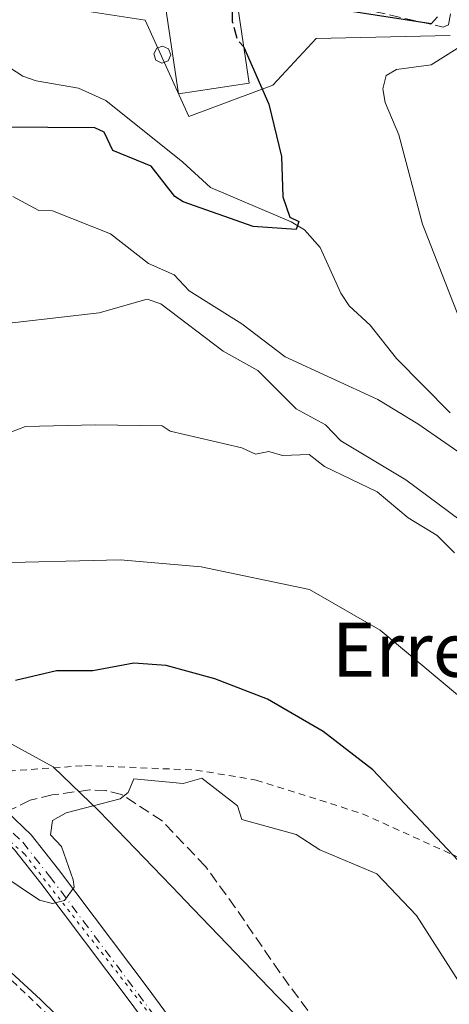
# Model space of a CAD drawing. Units: metres. Extents: x 651387 to 654841, y 4748606 to 4750995.
# Drawn here: x 652336 to 652400, y 4749703 to 4749848 of the extents above; entities that cross this region are included whole.
import ezdxf
from ezdxf.enums import TextEntityAlignment as Align

# ---------------------------------------------------------------- set-up
doc = ezdxf.new("R2010")
doc.units = ezdxf.units.M
doc.header["$MEASUREMENT"] = 0
for name, pattern in [('DGN Style 2', [1.6480167562047852, 0.988810053722871, -0.6592067024819142]), ('DGN Style 3', [2.307223458686699, 1.648016756204785, -0.6592067024819142]), ('DGN Style 4', [2.6384748266838614, 1.318413404963828, -0.6592067024819142, 0.001648016756204785, -0.6592067024819142]), ('DGN Style 5', [1.1536117293433497, 0.4944050268614355, -0.6592067024819142])]:
    doc.linetypes.add(name, pattern=pattern)
for name, color, linetype, lineweight in [('Alambrada', 7, 'DGN Style 2', 0), ('Corriente natural lineal', 142, 'Continuous', 13), ('Curva de nivel maestra', 30, 'Continuous', 30), ('Curva de nivel maestra oculto', 30, 'DGN Style 3', 30), ('Curva de nivel normal', 30, 'Continuous', 0), ('Depósito genérico Cxs', 203, 'Continuous', 0), ('Edificación Cxs', 1, 'Continuous', 13), ('Núcleo urbano CxS', 7, 'Continuous', 0), ('Obra de contención lineal', 1, 'DGN Style 3', 13), ('Pista pavimentada Cxs', 135, 'Continuous', 0), ('Pista pavimentada eje', 135, 'DGN Style 4', 0), ('Prado CxS', 92, 'Continuous', 0), ('Senda', 7, 'DGN Style 3', 0), ('Texto cartográfico', 7, 'Continuous', 0), ('Vía pecuaria CxS', 92, 'Continuous', 13), ('Vía pecuaria eje', 92, 'DGN Style 5', 0)]:
    doc.layers.add(name, color=color, linetype=linetype, lineweight=lineweight)
doc.styles.add('Style-Arial', font='txt')

# ---------------------------------------------------------------- blocks, each defined once
blk = doc.blocks.new('*U11')
at = {"layer": 'Prado CxS', "color": 92, "linetype": 'Continuous', "lineweight": 0}
blk.add_polyline3d([(652336.6739999996, 4749851.158700001, 920.4358999999969), (652354.6063000001, 4749848.397700001, 922.328999999998), (652361.0453000005, 4749834.1437, 923.1388000000006), (652373.4556999998, 4749838.7437, 925.0525000000052), (652379.8947000002, 4749845.6413, 927.3619000000036), (652399.6661, 4749846.100099999, 927.2161999999954)], dxfattribs=at)

msp = doc.modelspace()

# ---------------------------------------------------------------- linework, layer by layer
at = {"layer": 'Alambrada', "color": 7, "linetype": 'DGN Style 2', "lineweight": 0}
for points in [[(652303.4600999998, 4749762.600099999, 945.0889000000025), (652302.6001000004, 4749757.5701, 945.6083999999975), (652310.1601, 4749752.850099999, 948.0822999999947), (652334.4401000004, 4749737.350099999, 957.6227999999975), (652345.6700999998, 4749738.1801, 956.9502000000066), (652362.0701000001, 4749737.5101, 955.8485999999976), (652371.0100999996, 4749736.030099999, 954.8316999999952), (652386.7301000003, 4749731.050100001, 954.2578000000068), (652408.1201, 4749721.3201, 951.1869000000006), (652429.2100999998, 4749696.440099999, 951.4363000000012), (652442.1601, 4749705.920100001, 947.7237000000023)], [(652295.6901000004, 4749730.120100001, 953.0531999999948), (652313.7500999998, 4749723.380100001, 956.4945000000008), (652322.9700999996, 4749717.670100001, 961.9306999999973), (652341.5100999996, 4749700.090100001, 962.2431999999973), (652352.2500999998, 4749690.340100001, 962.5194000000047), (652371.8000999996, 4749667.050100001, 961.2060999999958)]]:
    msp.add_polyline3d(points, dxfattribs=at)
at = {"layer": 'Corriente natural lineal', "color": 142, "linetype": 'Continuous', "lineweight": 13}
msp.add_polyline3d([(652399.6708000004, 4749790.332900001, 929.1134000000021), (652391.7287, 4749798.367799999, 928.3436999999976), (652387.8678000001, 4749803.2895, 927.4124000000012), (652384.7627999998, 4749806.147100001, 927.7589000000008), (652383.5358999996, 4749808.003699999, 927.7357000000047), (652380.4656999996, 4749814.781500001, 926.6098000000056), (652378.1600000003, 4749817.363500001, 925.6732000000047), (652376.1723999997, 4749818.5745, 925.2410999999993), (652364.2440999999, 4749823.611600001, 924.032800000001), (652360.1513999999, 4749827.4024, 923.9738999999972), (652348.7845999999, 4749836.474400001, 922.5302999999985), (652344.7192000002, 4749838.339000001, 921.8362999999954), (652338.4702000003, 4749839.3994, 921.4579999999987), (652336.4778000005, 4749840.104699999, 921.3430999999982), (652331.2451999999, 4749843.4713, 920.8674000000028), (652329.4253000002, 4749845.2697, 920.7305999999954), (652325.3640000002, 4749851.1525, 919.8729000000021), (652324.0239000004, 4749854.330800001, 919.5525999999956), (652323.8022999996, 4749855.925600001, 919.4161000000023), (652324.1597999996, 4749857.5054, 919.2663999999932), (652326.3777999999, 4749862.1812, 918.9257999999973), (652327.4216, 4749868.121400001, 918.3831999999967), (652331.2174000005, 4749878.845699999, 917.1698999999935), (652332.4217999997, 4749881.523399999, 917.4269999999962)], dxfattribs=at)
at = {"layer": 'Curva de nivel maestra', "color": 30, "linetype": 'Continuous', "lineweight": 30, "flags": 128}
for points, elevation in [([(652397.8125, 4749848.8518), (652396.8899999997, 4749847.8301), (652384.4500000002, 4749849.7601), (652384.8899999997, 4749851.860099999), (652386.289, 4749853.1439)], 925), ([(652369.1897999998, 4749844.369899999), (652372.8899999997, 4749835.9801), (652374.7599999999, 4749828.200099999), (652374.9299999997, 4749822.2401), (652375.9600000001, 4749819.270099999), (652377.3200000003, 4749818.630100001), (652376.8899999997, 4749817.4301), (652370.5499999998, 4749817.860099999), (652360.2000000002, 4749821.5101), (652358.9699999997, 4749822.280099999), (652355.4900000002, 4749826.800100001), (652349.79, 4749829.100099999), (652348.5199999996, 4749831.8301), (652347.1399999997, 4749832.450099999), (652333.25, 4749832.5601), (652326.8899999997, 4749834.0001), (652322.0099999999, 4749831.3201), (652319.5199999996, 4749830.8301), (652312.8899999997, 4749832.130100001), (652308.8899999997, 4749833.7401), (652307.8300000001, 4749835.140100001), (652299.7199999997, 4749841.030099999), (652294.9199999999, 4749846.2301), (652289.0099999999, 4749850.200099999)], 925), ([(652400.8899999997, 4749724.140100001), (652388.25, 4749737.5601), (652380.8899999997, 4749743.220100001), (652372.6600000003, 4749747.970100001), (652364.8899999997, 4749750.9801), (652357.6699999999, 4749752.9801), (652352.8899999997, 4749753.3101), (652346.8600000005, 4749752.170100001), (652341.5, 4749752.200099999), (652335.4199999999, 4749750.7301)], 950)]:
    msp.add_lwpolyline(points, dxfattribs=dict(at, elevation=elevation))
at = {"layer": 'Curva de nivel maestra oculto', "color": 30, "linetype": 'DGN Style 3', "lineweight": 30, "elevation": 925, "flags": 128}
msp.add_lwpolyline([(652367.7326999997, 4749854.1788), (652367.3899999997, 4749852.200099999), (652367.4699999997, 4749848.200099999), (652368.1799999997, 4749845.4901), (652369.1500000004, 4749844.460100001), (652369.1897999998, 4749844.369899999)], dxfattribs=at)
at = {"layer": 'Curva de nivel normal', "color": 30, "linetype": 'Continuous', "lineweight": 0, "flags": 128}
for points, elevation in [([(652401.8399999999, 4749802.199999999), (652395.5800000001, 4749818.199999999), (652392.0899999999, 4749831.4), (652390.0599999997, 4749836.199999999), (652389.75, 4749838.199999999), (652390.2400000002, 4749840.199999999), (652391.7599999999, 4749841.07), (652396.8899999997, 4749841.789999999), (652400.7300000006, 4749844.199999999)], 930), ([(652335, 4749822.310000001), (652338.8899999997, 4749820.230000001), (652340.8899999997, 4749820.17), (652349.4699999997, 4749816.779999999), (652355.0999999996, 4749812.41), (652358.8899999997, 4749810.710000001), (652361.0700000003, 4749808.380000001), (652368.8899999997, 4749803.470000001), (652375.2699999996, 4749798.58), (652389, 4749792.310000001), (652394.8899999997, 4749788.710000001), (652402.8899999997, 4749783.180000001)], 930), ([(652251.1138000004, 4749793.546200001), (652259.1799999997, 4749794.49), (652271.7199999997, 4749801.029999999), (652280.9299999997, 4749802.24), (652292.8899999997, 4749802.800000001), (652296.8899999997, 4749803.850000001), (652299.9900000002, 4749803.300000001), (652306.8899999997, 4749803.439999999), (652313.4500000002, 4749804.76), (652318.8899999997, 4749804.480000001), (652322.8899999997, 4749802.890000001), (652329.7300000006, 4749803.039999999), (652347.7800000003, 4749805.09), (652354.8899999997, 4749807.130000001), (652356.8899999997, 4749806.460000001), (652366.1399999997, 4749799.449999999), (652371.2699999996, 4749796.58), (652376.8899999997, 4749790.890000001), (652381.25, 4749788.560000001), (652383.5, 4749786.199999999), (652393.1200000001, 4749780.430000001), (652401.1500000004, 4749774.460000001)], 935), ([(652400.3200000003, 4749769.630000001), (652397.7699999996, 4749772.199999999), (652393.4800000006, 4749774.789999999), (652388.8899999997, 4749778.619999999), (652381.0899999999, 4749782.4), (652378.8300000001, 4749784.140000001), (652374.8899999997, 4749784.029999999), (652372.8899999997, 4749784.59), (652370.8899999997, 4749784.199999999), (652368.8899999997, 4749785.16), (652358.2800000003, 4749787.59), (652357.0899999999, 4749788.4), (652347.2599999999, 4749788.57), (652336.8899999997, 4749788.300000001), (652333.7999999998, 4749787.109999999), (652326.8899999997, 4749786.279999999), (652314.8899999997, 4749783.189999999), (652303.9699999997, 4749781.279999999), (652299.2699999996, 4749782.58), (652293.8700000001, 4749783.180000001), (652290.8899999997, 4749784.369999999), (652278.8899999997, 4749784.550000001), (652278.0684000002, 4749784.194700001)], 940), ([(652263.5785999997, 4749748.178099999), (652267.6200000001, 4749748.930000001), (652273.3600000005, 4749748.67), (652280.8899999997, 4749750.539999999), (652296.3499999996, 4749750.199999999), (652297.8499999996, 4749752.199999999), (652300.4600000001, 4749760.199999999), (652307.04, 4749764.350000001), (652330.7800000003, 4749768.09), (652350.8899999997, 4749768.600000001), (652362.8899999997, 4749767.57), (652378.8899999997, 4749764.199999999), (652389.3099999997, 4749758.199999999), (652401.0499999998, 4749748.359999999), (652408.5499999998, 4749739.859999999), (652419.0800000001, 4749724.390000001), (652422.8899999997, 4749720.41), (652426.1299999999, 4749718.199999999), (652432.5199999996, 4749709.83), (652444.2100000001, 4749699.52)], 945), ([(652332.8899999997, 4749722.289999999), (652338.9699999997, 4749718.279999999), (652340.8899999997, 4749717.789999999), (652342.6600000003, 4749718.199999999), (652344.0700000003, 4749720.199999999), (652343.9500000002, 4749721.26), (652342.2000000002, 4749726.199999999), (652340.5999999996, 4749727.91), (652340.8899999997, 4749730.060000001), (652342.8899999997, 4749731.189999999), (652350.8899999997, 4749733.25), (652352.0700000003, 4749734.199999999), (652352.8899999997, 4749736.199999999), (652360.2000000002, 4749735.51), (652362.9900000002, 4749736.300000001), (652368.2400000002, 4749732.199999999), (652368.8899999997, 4749730.199999999), (652376.8899999997, 4749727.980000001), (652380.3899999997, 4749725.699999999), (652388.8499999996, 4749722.16), (652394.6900000004, 4749716), (652402.5, 4749703.810000001)], 955)]:
    msp.add_lwpolyline(points, dxfattribs=dict(at, elevation=elevation))
at = {"layer": 'Depósito genérico Cxs', "color": 203, "linetype": 'Continuous', "lineweight": 0, "elevation": 926.0549000000028, "flags": 128}
msp.add_lwpolyline([(652357.9700999996, 4749842.340100001), (652357.0500999996, 4749842.0101), (652356.1801000005, 4749842.440099999), (652355.8701, 4749843.380100001), (652356.3300999999, 4749844.2501), (652357.1300999997, 4749844.530099999), (652358.0301000001, 4749844.1501), (652358.3901000004, 4749843.2301)], close=True, dxfattribs=at)
at = {"layer": 'Depósito genérico Cxs', "color": 203, "linetype": 'Continuous', "lineweight": 0}
msp.add_polyline3d([(652357.9700999996, 4749842.340100001, 925.4608000000007), (652357.0500999996, 4749842.0101, 924.7804000000034), (652356.1801000005, 4749842.440099999, 924.4391999999935), (652355.8701, 4749843.380100001, 924.3926000000066), (652356.3300999999, 4749844.2501, 924.6950999999973), (652357.1300999997, 4749844.530099999, 925.1186000000017), (652358.0301000001, 4749844.1501, 925.806500000006), (652358.3901000004, 4749843.2301, 926.0549000000028), (652357.9700999996, 4749842.340100001, 925.4608000000007)], dxfattribs=at)
at = {"layer": 'Edificación Cxs', "color": 1, "linetype": 'Continuous', "lineweight": 13, "elevation": 930.2164000000047, "flags": 128}
msp.add_lwpolyline([(652369.9801000003, 4749839.050100001), (652359.5301000001, 4749837.4801), (652357.9600999998, 4749848.090100001), (652356.4600999998, 4749858.090100001), (652366.9200999998, 4749859.6501)], close=True, dxfattribs=at)
at = {"layer": 'Edificación Cxs', "color": 1, "linetype": 'Continuous', "lineweight": 13, "extrusion": (-0.01631726535671094, 0.1098482569519414, 0.9938144229663298), "elevation": 512041.1088545061, "flags": 128}
msp.add_lwpolyline([(-1343190.549806371, -4573882.727488881), (-1343190.549806371, -4573861.771834279)], dxfattribs=at)
at = {"layer": 'Edificación Cxs', "color": 1, "linetype": 'Continuous', "lineweight": 13}
msp.add_polyline3d([(652369.9801000003, 4749839.050100001, 930.2164000000049), (652359.5301000001, 4749837.4801, 926.264599999995), (652357.9600999998, 4749848.090100001, 926.3894), (652356.4600999998, 4749858.090100001, 924.8035999999993), (652366.9200999998, 4749859.6501, 927.8892000000051)], dxfattribs=at)
at = {"layer": 'Núcleo urbano CxS', "color": 7, "linetype": 'Continuous', "lineweight": 0}
for points in [[(652326.6470999997, 4749864.925100001, 918.7299000000058), (652336.6741000004, 4749864.1141, 919.7556000000042), (652336.6739999996, 4749851.158700001, 920.4358999999969), (652354.6063000001, 4749848.397700001, 922.328999999998), (652361.0453000005, 4749834.1437, 923.1388000000006), (652373.4556999998, 4749838.7437, 925.0525000000052), (652379.8947000002, 4749845.6413, 927.3619000000036), (652399.6661, 4749846.100099999, 927.2161999999954)], [(652399.6661, 4749846.100099999, 927.2161999999954), (652379.8947000002, 4749845.6413, 927.3619000000036), (652373.4556999998, 4749838.7437, 925.0525000000052), (652361.0453000005, 4749834.1437, 923.1388000000006), (652354.6063000001, 4749848.397700001, 922.328999999998), (652336.6739999996, 4749851.158700001, 920.4358999999969)]]:
    msp.add_polyline3d(points, dxfattribs=at)
at = {"layer": 'Obra de contención lineal', "color": 1, "linetype": 'DGN Style 3', "lineweight": 13}
msp.add_polyline3d([(652386.2100999998, 4749850.1601, 930.5060999999987), (652398.6700999998, 4749847.340100001, 929.7877000000008), (652399.4200999998, 4749847.6801, 929.7483999999969), (652404.2100999998, 4749873.790100001, 925.5984999999928)], dxfattribs=at)
at = {"layer": 'Pista pavimentada Cxs', "color": 135, "linetype": 'Continuous', "lineweight": 0}
for points in [[(652272.2862999998, 4749759.9143, 941.2278999999982), (652275.4313000003, 4749759.701900001, 941.6625999999961), (652281.9035, 4749758.690500001, 942.6126999999979), (652289.3443, 4749756.931700001, 943.6719000000012), (652300.7191000005, 4749752.381899999, 945.5215999999928), (652308.5784999998, 4749748.888699999, 947.7663999999932), (652315.5119000003, 4749744.5789, 951.1634000000049), (652316.4801000003, 4749744.120100001, 951.3634000000021), (652329.2200999996, 4749734.640100001, 953.3506000000052), (652334.1201, 4749731.360099999, 953.8061000000017), (652337.7200999996, 4749727.950099999, 954.323000000004), (652341.7701000003, 4749722.8301, 956.2706999999937), (652354.8800999997, 4749705.4101, 960.9400000000023), (652366.6801000005, 4749689.4101, 959.8772000000026), (652379.7801000001, 4749671.6801, 960.7920000000014)], [(652376.7701000003, 4749670.1801, 960.7369999999937), (652364.0100999996, 4749687.440099999, 959.5329000000056), (652352.2200999996, 4749703.4301, 957.8785999999964), (652339.1501000002, 4749720.800100001, 958.3787000000011), (652335.2701000003, 4749725.700099999, 956.0166000000027), (652332.0401, 4749728.7601, 954.2645000000049), (652327.3101000005, 4749731.9301, 952.2651999999945), (652316.8501000004, 4749739.710100001, 950.0391999999993), (652313.9281000001, 4749742.031099999, 949.406799999997), (652307.1706999998, 4749746.231500001, 947.8522999999988), (652299.5522999996, 4749749.617500001, 946.0847999999969), (652288.4370999997, 4749754.0635, 944.4486000000034), (652281.3261000002, 4749755.7443, 944.4094999999943), (652275.0981000002, 4749756.717499999, 942.2921999999963), (652270.4726999998, 4749757.029899999, 941.4357000000019)], [(652334.1201, 4749731.360099999, 953.8061000000017), (652337.7200999996, 4749727.950099999, 954.323000000004), (652341.7701000003, 4749722.8301, 956.2706999999937), (652354.8800999997, 4749705.4101, 960.9400000000023), (652366.6801000005, 4749689.4101, 959.8772000000026)], [(652364.0100999996, 4749687.440099999, 959.5329000000056), (652352.2200999996, 4749703.4301, 957.8785999999964), (652339.1501000002, 4749720.800100001, 958.3787000000011), (652335.2701000003, 4749725.700099999, 956.0166000000027)]]:
    msp.add_polyline3d(points, dxfattribs=at)
at = {"layer": 'Pista pavimentada eje', "color": 135, "linetype": 'DGN Style 4', "lineweight": 0}
msp.add_polyline3d([(652332.3875000002, 4749730.523700001, 953.7241000000067), (652333.0800999999, 4749730.0601, 953.9184999999999), (652336.4951, 4749726.825099999, 954.7566999999982), (652340.4600999998, 4749721.815099999, 957.0424999999959), (652353.5500999996, 4749704.420100001, 959.1411999999982), (652365.3450999996, 4749688.425100001, 959.5622000000004), (652371.7251000004, 4749679.795100001, 960.088499999998), (652378.2751000002, 4749670.9301, 960.7207000000053)], dxfattribs=at)
at = {"layer": 'Prado CxS', "color": 92, "linetype": 'Continuous', "lineweight": 0}
msp.add_polyline3d([(652326.6470999997, 4749864.925100001, 918.7299000000058), (652336.6741000004, 4749864.1141, 919.7556000000042), (652336.6739999996, 4749851.158700001, 920.4358999999969), (652354.6063000001, 4749848.397700001, 922.328999999998), (652361.0453000005, 4749834.1437, 923.1388000000006), (652373.4556999998, 4749838.7437, 925.0525000000052), (652379.8947000002, 4749845.6413, 927.3619000000036), (652399.6661, 4749846.100099999, 927.2161999999954)], dxfattribs=at)
at = {"layer": 'Senda', "color": 7, "linetype": 'DGN Style 3', "lineweight": 0}
msp.add_polyline3d([(652382.7401000002, 4749696.390100001, 960.3181999999942), (652374.4801000003, 4749707.600099999, 959.0228999999963), (652367.9101, 4749717.190099999, 958.4676999999939), (652363.5100999996, 4749723.2401, 957.5017999999982), (652357.0800999999, 4749730.0001, 956.1627000000008), (652351.1101000002, 4749733.9101, 955.7755999999937), (652348.8101000005, 4749734.470100001, 956.2881000000052), (652346.3901000004, 4749734.5701, 956.6496999999945), (652340.8501000004, 4749733.8301, 956.235400000005), (652337.6001000004, 4749733.040100001, 954.9587000000029), (652334.1201, 4749731.360099999, 953.8061000000017)], dxfattribs=at)
at = {"layer": 'Vía pecuaria CxS', "color": 92, "linetype": 'Continuous', "lineweight": 13}
msp.add_polyline3d([(652355.2120000003, 4749687.798000001, 962.0626999999951), (652339.1059999998, 4749703.588, 962.7988000000041), (652321.5930000005, 4749719.715, 960.627099999998), (652307.5800000001, 4749733.533, 954.6254999999946), (652297.7120000003, 4749741.005000001, 950.649900000004), (652321.3020000001, 4749748.736, 954.4474999999949), (652341.0060000002, 4749737.980000001, 957.7409999999946), (652347.8099999997, 4749731.447000001, 957.0385999999999), (652359.7390000002, 4749719.015000001, 959.5858000000007), (652360.4680000005, 4749718.256999999, 959.5323000000062), (652374.1780000003, 4749704.014000001, 960.804999999993), (652375.1780000003, 4749702.982000001, 961.0051999999997), (652389.3899999997, 4749688.324999999, 959.9998999999953)], dxfattribs=at)
msp.add_polyline3d([(652355.2120000003, 4749687.798000001, 962.0626999999951), (652339.1059999998, 4749703.588, 962.7988000000041), (652321.5930000005, 4749719.715, 960.627099999998), (652307.5800000001, 4749733.533, 954.6254999999946), (652297.7120000003, 4749741.005000001, 950.649900000004), (652321.3020000001, 4749748.736, 954.4474999999949), (652341.0060000002, 4749737.980000001, 957.7409999999946), (652347.8099999997, 4749731.447000001, 957.0385999999999), (652359.7390000002, 4749719.015000001, 959.5858000000007), (652360.4680000005, 4749718.256999999, 959.5323000000062), (652374.1780000003, 4749704.014000001, 960.804999999993), (652375.1780000003, 4749702.982000001, 961.0051999999997), (652389.3899999997, 4749688.324999999, 959.9998999999953)], dxfattribs=at)
at = {"layer": 'Vía pecuaria eje', "color": 92, "linetype": 'DGN Style 5', "lineweight": 0}
msp.add_polyline3d([(652311.0378999999, 4749745.372199999, 949.2189999999974), (652323.2307000002, 4749736.766799999, 951.1968000000053), (652336.7300000006, 4749725.119999999, 956.0255000000034), (652368.4500000002, 4749684.560000001, 959.7596000000049), (652379.6538000006, 4749668.9771, 960.8524000000034), (652395.1344, 4749648.255100001, 962.4762999999948), (652417.1973000001, 4749620.585000001, 963.2075000000042), (652442.4294999996, 4749588.8924, 965.2317000000039), (652474.6113999998, 4749547.9977, 968.3815000000033), (652532.6870999997, 4749475.952500001, 972.1696999999986), (652543.8458000004, 4749464.560000001, 973.421100000007), (652556.7665999997, 4749448.591800001, 975.5096000000049), (652570.6626000004, 4749428.113500001, 978.0825000000042)], dxfattribs=at)

# ---------------------------------------------------------------- block references
at = {"layer": 'Prado CxS', "color": 92, "linetype": 'Continuous', "lineweight": 0}
msp.add_blockref('*U11', (0, 0), dxfattribs=at)

# ---------------------------------------------------------------- texts
at = {"layer": 'Texto cartográfico', "color": 7, "linetype": 'Continuous', "lineweight": 0, "style": 'Style-Arial'}
msp.add_text('Errekaltxipia', height=8, dxfattribs=at).set_placement((652414.5515036584, 4749755.300150001), align=Align.MIDDLE_CENTER)

doc.saveas('drawing.dxf')
